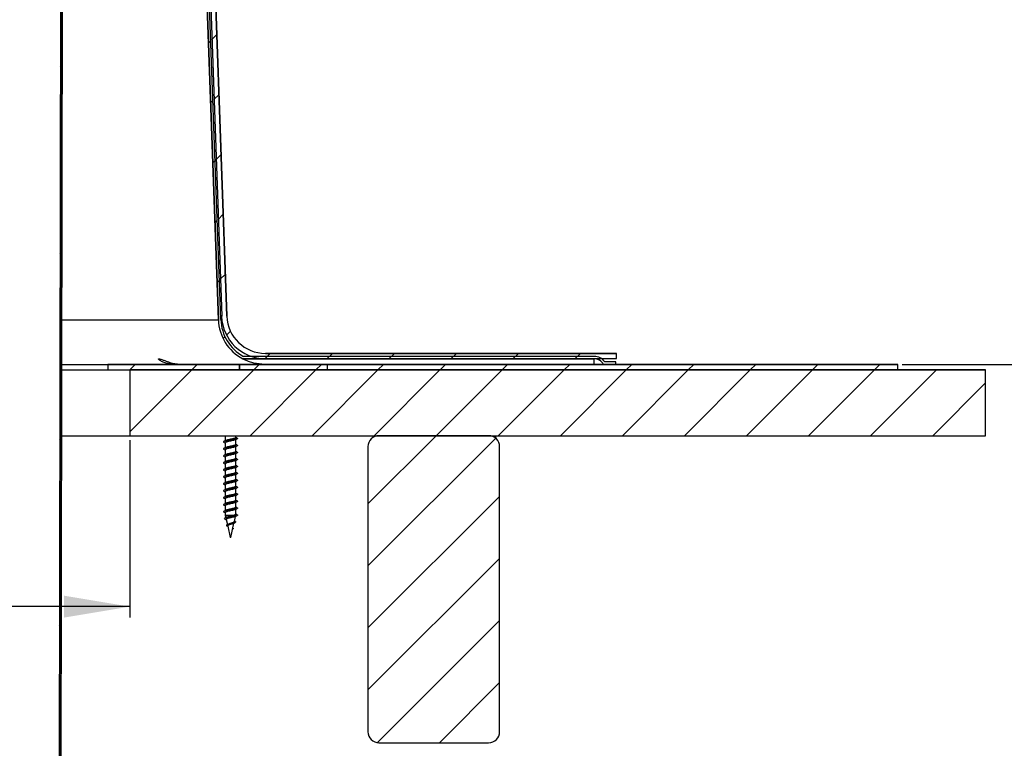
# Model space of a CAD drawing. Units: inches. Extents: x 2 to 154, y 1 to 99.
# Drawn here: x 79 to 90, y 45 to 53 of the extents above; entities that cross this region are included whole.
import ezdxf

# ---------------------------------------------------------------- set-up
doc = ezdxf.new("R2010")
doc.units = ezdxf.units.IN
doc.header["$MEASUREMENT"] = 0
doc.layers.add('SLD-0', color=7, linetype='Continuous')
doc.styles.add('SLDTEXTSTYLE1', font='TXT', dxfattribs={"width": 0.75})
doc.dimstyles.new('SLDDIMSTYLE0', dxfattribs={"dimtxt": 0.9375, "dimasz": 0.13, "dimexe": 0, "dimexo": 0.0625, "dimgap": 0.234375, "dimtad": 0, "dimtih": 1, "dimtoh": 1, "dimdec": 0, "dimrnd": 1e-09, "dimzin": 12, "dimdsep": 46, "dimtxsty": 'SLDTEXTSTYLE1', "dimblk1": 'NONE', "dimblk2": 'NONE', "dimsah": 1, "dimcen": 0.09, "dimadec": 0, "dimazin": 3, "dimtfac": 1, "dimtofl": 0, "dimtmove": 0, "dimatfit": 3, "dimldrblk": 'NONE', "dimfxl": 0, "dimfrac": 2, "dimtolj": 1, "dimtzin": 12, "dimarcsym": 0})
doc.dimstyles.new('SLDDIMSTYLE1', dxfattribs={"dimtxt": 0.9375, "dimasz": 0.13, "dimexe": 0, "dimexo": 0.0625, "dimgap": 0.234375, "dimtad": 0, "dimtih": 1, "dimtoh": 1, "dimdec": 0, "dimrnd": 1e-09, "dimzin": 12, "dimdsep": 46, "dimtxsty": 'SLDTEXTSTYLE1', "dimsah": 1, "dimcen": 0.09, "dimadec": 0, "dimazin": 3, "dimtfac": 1, "dimtofl": 0, "dimtmove": 0, "dimatfit": 3, "dimfxl": 0, "dimfrac": 2, "dimtolj": 1, "dimtzin": 12, "dimarcsym": 0})

# ---------------------------------------------------------------- blocks, each defined once
blk = doc.blocks.new('SW_HATCH_4')
at = {"color": 0, "linetype": 'Continuous', "lineweight": 18}
for p, q in [((0, 0), (0.058, 0.058)), ((0.024, -0.683), (0.082, -0.625)), ((0.048, -1.366), (0.106, -1.308)), ((0.073, -2.049), (0.131, -1.991)), ((0.097, -2.732), (0.155, -2.674)), ((0.121, -3.415), (0.179, -3.357)), ((0.145, -4.097), (0.203, -4.039)), ((0.169, -4.78), (0.227, -4.722)), ((0.194, -5.463), (0.252, -5.405)), ((0.218, -6.146), (0.276, -6.088)), ((0.242, -6.829), (0.3, -6.771)), ((0.266, -7.512), (0.324, -7.454)), ((0.337, -8.148), (0.382, -8.103)), ((0.776, -8.417), (0.836, -8.357)), ((1.483, -8.417), (1.543, -8.357)), ((2.19, -8.417), (2.25, -8.357)), ((2.897, -8.417), (2.957, -8.357)), ((3.604, -8.417), (3.664, -8.357)), ((4.311, -8.417), (4.371, -8.357))]:
    blk.add_line(p, q, dxfattribs=at)
blk = doc.blocks.new('SW_HATCH_11')
at = {"color": 0, "linetype": 'Continuous', "lineweight": 18}
for p, q in [((0, 0), (0.02, 0.02)), ((0.053, -0.655), (0.081, -0.627)), ((0.053, -1.362), (0.081, -1.334)), ((0.468, -1.653), (0.496, -1.625)), ((1.036, -1.792), (1.058, -1.771)), ((1.074, -2.461), (1.101, -2.434)), ((1.099, -3.144), (1.126, -3.117)), ((1.123, -3.826), (1.151, -3.799)), ((1.148, -4.509), (1.175, -4.482)), ((1.173, -5.191), (1.2, -5.164)), ((1.198, -5.873), (1.225, -5.846)), ((1.222, -6.556), (1.249, -6.529)), ((1.247, -7.238), (1.274, -7.211)), ((1.272, -7.921), (1.299, -7.894)), ((1.296, -8.603), (1.323, -8.576)), ((1.321, -9.286), (1.348, -9.258)), ((1.346, -9.968), (1.373, -9.941)), ((1.415, -10.606), (1.436, -10.585)), ((1.891, -10.837), (1.919, -10.809)), ((2.598, -10.837), (2.626, -10.809)), ((3.305, -10.837), (3.333, -10.809)), ((4.012, -10.837), (4.04, -10.809)), ((4.719, -10.837), (4.747, -10.809)), ((5.426, -10.837), (5.454, -10.809))]:
    blk.add_line(p, q, dxfattribs=at)
blk = doc.blocks.new('SW_HATCH_15')
at = {"color": 0, "linetype": 'Continuous', "lineweight": 18}
for p, q in [((0, 0), (-0.705, -0.705)), ((0.707, 0), (-0.043, -0.75)), ((1.414, 0), (0.664, -0.75)), ((2.121, 0), (1.371, -0.75)), ((2.828, 0), (2.078, -0.75)), ((3.536, 0), (2.786, -0.75)), ((4.243, 0), (3.493, -0.75)), ((4.95, 0), (4.2, -0.75)), ((5.657, 0), (4.907, -0.75)), ((6.364, 0), (5.614, -0.75)), ((7.071, 0), (6.321, -0.75)), ((7.778, 0), (7.028, -0.75)), ((8.485, 0), (7.735, -0.75)), ((9.045, -0.147), (8.442, -0.75))]:
    blk.add_line(p, q, dxfattribs=at)
blk = doc.blocks.new('SW_HATCH_17')
at = {"color": 0, "linetype": 'Continuous', "lineweight": 18}
for p, q in [((0, 0), (-0.063, -0.063)), ((0.707, 0), (0.644, -0.063)), ((1.414, 0), (1.351, -0.063)), ((2.121, 0), (2.058, -0.063)), ((2.828, 0), (2.765, -0.063)), ((3.536, 0), (3.473, -0.063)), ((4.243, 0), (4.18, -0.063)), ((4.95, 0), (4.887, -0.063)), ((5.657, 0), (5.594, -0.063)), ((6.364, 0), (6.301, -0.063)), ((7.071, 0), (7.008, -0.063)), ((7.778, 0), (7.715, -0.063)), ((8.485, 0), (8.422, -0.063))]:
    blk.add_line(p, q, dxfattribs=at)
blk = doc.blocks.new('SW_HATCH_22')
at = {"color": 0, "linetype": 'Continuous', "lineweight": 18}
for p, q in [((0, 0), (-0.778, -0.778)), ((0.678, -0.029), (-0.778, -1.485)), ((0.722, -0.692), (-0.778, -2.192)), ((0.722, -1.399), (-0.778, -2.899)), ((0.722, -2.106), (-0.67, -3.499)), ((0.722, -2.813), (0.036, -3.5))]:
    blk.add_line(p, q, dxfattribs=at)
blk = doc.blocks.new('SW_HATCH_29')
at = {"color": 0, "linetype": 'Continuous', "lineweight": 18}
for p, q in [((-0.012, -7.79), (-0.032, -7.81)), ((-0.013, -8.498), (-0.033, -8.518)), ((-0.014, -9.206), (-0.034, -9.226)), ((-0.015, -9.915), (-0.035, -9.935)), ((-0.016, -10.623), (-0.036, -10.643)), ((-0.017, -11.331), (-0.037, -11.351)), ((-0.019, -12.039), (-0.039, -12.059)), ((-0.02, -12.748), (-0.04, -12.768)), ((-0.021, -13.456), (-0.041, -13.476)), ((-0.022, -14.164), (-0.042, -14.184)), ((-0.023, -14.873), (-0.043, -14.893))]:
    blk.add_line(p, q, dxfattribs=at)
blk = doc.blocks.new('_D_2')
at = {"layer": 'SLD-0', "color": 7}
for p, q in [((83.679, 60.841), (93.079, 60.841)), ((92.954, 60.841), (92.954, 56.663)), ((91.915, 56.472), (91.63, 56.472)), ((91.63, 56.472), (91.63, 54.983)), ((93.993, 56.472), (94.278, 56.472)), ((94.278, 56.472), (94.278, 54.983)), ((91.63, 54.983), (91.915, 54.983)), ((94.278, 54.983), (93.993, 54.983)), ((92.954, 49.396), (92.954, 53.543)), ((89.248, 49.396), (93.079, 49.396))]:
    blk.add_line(p, q, dxfattribs=at)
for points in [[(92.954, 60.841), (92.829, 60.091), (93.079, 60.091)], [(92.954, 49.396), (93.079, 50.146), (92.829, 50.146)]]:
    blk.add_solid(points, dxfattribs=at)
at = {"layer": 'SLD-0', "color": 7, "char_height": 0.9375, "attachment_point": 1, "style": 'SLDTEXTSTYLE1'}
for s, insert in [('291', (91.915, 56.191)), ('11 1/2"', (90.929, 54.751))]:
    blk.add_mtext(s, dxfattribs=dict(at, insert=insert))
blk = doc.blocks.new('_None')
blk = doc.blocks.new('_D_4')
at = {"layer": 'SLD-0', "color": 7}
for p, q in [((67.639, 50.309), (67.354, 50.309)), ((67.354, 50.309), (67.354, 48.819)), ((69.717, 50.309), (70.002, 50.309)), ((70.002, 50.309), (70.002, 48.819)), ((67.354, 48.819), (67.639, 48.819)), ((70.002, 48.819), (69.717, 48.819)), ((57.948, 48.533), (57.948, 46.509)), ((80.448, 48.533), (80.448, 46.509)), ((57.948, 46.634), (65.628, 46.634)), ((80.448, 46.634), (71.728, 46.634))]:
    blk.add_line(p, q, dxfattribs=at)
for points in [[(57.948, 46.634), (58.698, 46.509), (58.698, 46.759)], [(80.448, 46.634), (79.698, 46.759), (79.698, 46.509)]]:
    blk.add_solid(points, dxfattribs=at)
at = {"layer": 'SLD-0', "color": 7, "char_height": 0.9375, "attachment_point": 1, "style": 'SLDTEXTSTYLE1'}
for s, insert in [('572', (67.639, 50.028)), ('%%c', (65.476, 48.588)), ('22 1/2"', (67.36, 48.588)), ('OPENING', (65.818, 47.098))]:
    blk.add_mtext(s, dxfattribs=dict(at, insert=insert))
blk = doc.blocks.new('_D_6')
at = {"layer": 'SLD-0', "color": 7}
for p, q in [((89.248, 49.396), (98.136, 49.396)), ((98.011, 49.396), (98.011, 43.465)), ((98.011, 36.548), (98.011, 40.298)), ((79.435, 36.548), (98.136, 36.548))]:
    blk.add_line(p, q, dxfattribs=at)
for centre, start, end in [((98.99, 41.786), 153.4349, 206.5651), ((97.031, 41.786), 333.4349, 26.5651)]:
    blk.add_arc(centre, 3.328, start, end, dxfattribs=at)
for points in [[(98.011, 49.396), (97.991, 49.266), (98.031, 49.266)], [(98.011, 36.548), (98.031, 36.678), (97.991, 36.678)]]:
    blk.add_solid(points, dxfattribs=at)
at = {"layer": 'SLD-0', "color": 7, "char_height": 0.9375, "attachment_point": 1, "style": 'SLDTEXTSTYLE1'}
for s, insert in [('[225.4]', (96.013, 42.995)), ('8 7/8"', (96.331, 41.506))]:
    blk.add_mtext(s, dxfattribs=dict(at, insert=insert))
blk = doc.blocks.new('_D_8')
at = {"layer": 'SLD-0', "color": 7}
for p, q in [((69.248, 68.677), (98.136, 68.677)), ((98.011, 68.677), (98.011, 59.26)), ((96.971, 59.069), (96.686, 59.069)), ((96.686, 59.069), (96.686, 57.58)), ((99.05, 59.069), (99.335, 59.069)), ((99.335, 59.069), (99.335, 57.58)), ((96.686, 57.58), (96.971, 57.58)), ((99.335, 57.58), (99.05, 57.58)), ((98.011, 49.396), (98.011, 56.14)), ((89.248, 49.396), (98.136, 49.396))]:
    blk.add_line(p, q, dxfattribs=at)
for points in [[(98.011, 68.677), (97.886, 67.927), (98.136, 67.927)], [(98.011, 49.396), (98.136, 50.146), (97.886, 50.146)]]:
    blk.add_solid(points, dxfattribs=at)
at = {"layer": 'SLD-0', "color": 7, "char_height": 0.9375, "attachment_point": 1, "style": 'SLDTEXTSTYLE1'}
for s, insert in [('490', (96.971, 58.788)), ('19 1/4"', (95.985, 57.348))]:
    blk.add_mtext(s, dxfattribs=dict(at, insert=insert))

msp = doc.modelspace()

# ---------------------------------------------------------------- linework, layer by layer
at = {"layer": 'SLD-0'}
for p, q in [((79.668, 60.594), (79.63, 37.724)), ((79.65, 37.724), (79.688, 60.594)), ((81.148, 58.429), (81.457, 49.905)), ((81.485, 49.906), (81.176, 58.43)), ((81.198, 58.278), (81.494, 49.944)), ((81.554, 49.946), (81.258, 58.28)), ((85.738, 49.487), (81.742, 49.487)), ((85.993, 49.521), (81.993, 49.521)), ((85.993, 49.461), (85.993, 49.521)), ((89.198, 49.396), (80.198, 49.396)), ((80.198, 49.396), (80.198, 49.333)), ((82.698, 49.396), (81.698, 49.396)), ((81.698, 49.396), (81.698, 49.333)), ((81.734, 49.459), (85.738, 49.459)), ((81.993, 49.461), (85.993, 49.461)), ((82.698, 49.333), (82.698, 49.396)), ((85.845, 49.396), (85.985, 49.396)), ((85.985, 49.424), (85.86, 49.424)), ((85.985, 49.396), (85.985, 49.424)), ((89.198, 49.333), (89.198, 49.396)), ((80.198, 49.333), (89.198, 49.333)), ((90.198, 49.333), (80.448, 49.333)), ((80.448, 49.333), (80.448, 48.583)), ((81.698, 49.333), (82.698, 49.333)), ((90.198, 48.583), (90.198, 49.333)), ((80.448, 48.583), (90.198, 48.583)), ((84.536, 48.583), (83.286, 48.583)), ((83.161, 48.458), (83.161, 45.208)), ((84.661, 45.208), (84.661, 48.458)), ((83.286, 45.083), (84.536, 45.083))]:
    msp.add_line(p, q, dxfattribs=at)
at = {"layer": 'SLD-0', "color": 7, "linetype": 'Continuous'}
for p, q in [((79.668, 60.594), (79.63, 37.724)), ((79.688, 60.594), (79.65, 37.724)), ((81.457, 49.905), (81.148, 58.429)), ((81.485, 49.906), (81.176, 58.43)), ((81.198, 58.278), (81.494, 49.944)), ((81.258, 58.28), (81.554, 49.946)), ((81.494, 49.944), (81.483, 49.944)), ((79.67, 49.905), (81.457, 49.905)), ((85.738, 49.487), (81.742, 49.487)), ((81.993, 49.521), (85.993, 49.521)), ((85.993, 49.461), (85.993, 49.521)), ((79.669, 49.396), (80.198, 49.396)), ((80.198, 49.396), (80.198, 49.333)), ((80.198, 49.396), (89.198, 49.396)), ((81.698, 49.333), (81.698, 49.396)), ((81.698, 49.396), (82.698, 49.396)), ((85.738, 49.459), (81.734, 49.459)), ((81.993, 49.461), (85.993, 49.461)), ((82.698, 49.333), (82.698, 49.396)), ((85.738, 49.396), (85.738, 49.459)), ((85.845, 49.396), (85.985, 49.396)), ((85.985, 49.424), (85.86, 49.424)), ((85.985, 49.396), (85.985, 49.424)), ((89.198, 49.333), (89.198, 49.396)), ((79.669, 49.333), (80.198, 49.333)), ((80.198, 49.333), (89.198, 49.333)), ((80.448, 49.333), (80.448, 48.583)), ((80.448, 49.333), (90.198, 49.333)), ((81.698, 49.333), (82.698, 49.333)), ((90.198, 48.583), (90.198, 49.333)), ((79.668, 48.583), (80.448, 48.583)), ((80.448, 48.583), (90.198, 48.583)), ((81.535, 48.581), (81.535, 48.524)), ((81.655, 48.562), (81.655, 48.583)), ((84.536, 48.583), (83.286, 48.583)), ((84.604, 48.567), (84.604, 48.583)), ((81.535, 48.502), (81.535, 48.445)), ((81.655, 48.482), (81.655, 48.539)), ((81.535, 48.422), (81.535, 48.365)), ((81.655, 48.403), (81.655, 48.46)), ((81.655, 48.323), (81.655, 48.38)), ((83.161, 48.458), (83.161, 45.208)), ((84.661, 45.208), (84.661, 48.458)), ((81.535, 48.343), (81.535, 48.286)), ((81.535, 48.263), (81.535, 48.206)), ((81.655, 48.243), (81.655, 48.301)), ((81.535, 48.184), (81.535, 48.127)), ((81.655, 48.164), (81.655, 48.221)), ((81.655, 48.084), (81.655, 48.141)), ((81.535, 48.104), (81.535, 48.047)), ((81.535, 48.025), (81.535, 47.968)), ((81.655, 48.005), (81.655, 48.062)), ((81.535, 47.945), (81.535, 47.888)), ((81.655, 47.925), (81.655, 47.982)), ((81.655, 47.846), (81.655, 47.903)), ((81.535, 47.866), (81.535, 47.808)), ((81.655, 47.766), (81.655, 47.823)), ((81.535, 47.786), (81.535, 47.729)), ((81.535, 47.706), (81.535, 47.674)), ((81.655, 47.687), (81.655, 47.744)), ((81.523, 47.638), (81.528, 47.634)), ((81.535, 47.674), (81.54, 47.649)), ((81.629, 47.674), (81.535, 47.674)), ((81.546, 47.627), (81.559, 47.569)), ((81.597, 47.424), (81.634, 47.586)), ((81.64, 47.664), (81.629, 47.674)), ((81.629, 47.654), (81.64, 47.664)), ((81.639, 47.605), (81.652, 47.663)), ((81.649, 47.604), (81.64, 47.609)), ((81.555, 47.554), (81.564, 47.549)), ((81.563, 47.552), (81.592, 47.424)), ((81.627, 47.524), (81.618, 47.519)), ((81.62, 47.528), (81.627, 47.524)), ((81.597, 47.424), (81.592, 47.424)), ((83.286, 45.083), (84.536, 45.083))]:
    msp.add_line(p, q, dxfattribs=at)
at = {"layer": 'SLD-0'}
for centre, radius, start, end in [((81.993, 49.961), 0.5, 182.0293, 270), ((81.993, 49.961), 0.44, 182.0293, 270), ((81.984, 49.924), 0.528, 182.0727, 241.7247), ((81.984, 49.924), 0.5, 182.0727, 240.9268), ((85.738, 49.337), 0.15, 35.4505, 90), ((85.738, 49.337), 0.122, 28.9212, 90), ((83.286, 48.458), 0.125, 90, 180), ((84.536, 48.458), 0.125, 0, 90), ((83.286, 45.208), 0.125, 180, 270), ((84.536, 45.208), 0.125, 270, 0)]:
    msp.add_arc(centre, radius, start, end, dxfattribs=at)
at = {"layer": 'SLD-0', "color": 7, "linetype": 'Continuous'}
for centre, radius, start, end in [((81.993, 49.961), 0.5, 182.0293, 270), ((81.993, 49.961), 0.44, 182.0293, 270), ((81.984, 49.924), 0.528, 182.0727, 241.7247), ((81.984, 49.924), 0.5, 182.0727, 240.9268), ((85.738, 49.337), 0.15, 35.4505, 90), ((85.738, 49.337), 0.122, 28.9212, 90), ((83.286, 48.458), 0.125, 90, 180), ((84.536, 48.458), 0.125, 0, 90), ((83.286, 45.208), 0.125, 180, 270), ((84.536, 45.208), 0.125, 270, 0)]:
    msp.add_arc(centre, radius, start, end, dxfattribs=at)
for points, knots in [([(80.97, 49.396), (80.932, 49.399), (80.878, 49.403), (80.817, 49.425), (80.788, 49.441), (80.775, 49.453), (80.774, 49.459), (80.781, 49.46), (80.793, 49.457), (80.815, 49.45), (80.853, 49.436), (80.922, 49.412), (80.992, 49.398), (81.04, 49.397), (81.052, 49.396)], [0, 0, 0, 0, 0.202521, 0.293252, 0.384595, 0.429188, 0.474194, 0.506717, 0.539233, 0.580457, 0.64047, 0.743884, 0.937716, 1, 1, 1, 1]), ([(81.984, 49.396), (81.943, 49.399), (81.883, 49.403), (81.81, 49.425), (81.77, 49.441), (81.746, 49.453), (81.736, 49.459), (81.735, 49.459), (81.734, 49.459)], [0, 0, 0, 0, 0.4050105, 0.586459, 0.7691315, 0.8583095, 0.9483139, 1, 1, 1, 1]), ([(81.526, 48.583), (81.527, 48.583), (81.53, 48.581), (81.533, 48.58), (81.535, 48.579)], [0, 0, 0, 0, 0.344067, 1, 1, 1, 1]), ([(81.67, 48.556), (81.671, 48.555), (81.677, 48.553), (81.675, 48.549), (81.664, 48.544), (81.641, 48.539), (81.612, 48.534), (81.579, 48.529), (81.55, 48.524), (81.527, 48.519), (81.515, 48.515), (81.513, 48.511), (81.519, 48.508), (81.52, 48.508)], [0, 0, 0, 0, 0.025739, 0.130451, 0.234224, 0.338604, 0.442984, 0.546757, 0.651469, 0.755446, 0.859421, 0.964133, 1, 1, 1, 1]), ([(81.67, 48.476), (81.671, 48.476), (81.677, 48.474), (81.675, 48.47), (81.664, 48.465), (81.641, 48.46), (81.612, 48.455), (81.579, 48.45), (81.55, 48.445), (81.527, 48.44), (81.515, 48.435), (81.513, 48.431), (81.519, 48.429), (81.52, 48.428)], [0, 0, 0, 0, 0.025739, 0.130451, 0.234224, 0.338604, 0.442984, 0.546757, 0.651469, 0.755446, 0.859421, 0.964133, 1, 1, 1, 1]), ([(81.539, 48.527), (81.536, 48.525), (81.529, 48.521), (81.522, 48.518), (81.518, 48.516)], [0, 0, 0, 0, 0.497583, 1, 1, 1, 1]), ([(81.519, 48.508), (81.522, 48.506), (81.528, 48.503), (81.533, 48.5), (81.535, 48.499)], [0, 0, 0, 0, 0.658842, 1, 1, 1, 1]), ([(81.651, 48.538), (81.649, 48.537), (81.645, 48.534), (81.629, 48.529), (81.607, 48.524), (81.583, 48.519), (81.561, 48.514), (81.544, 48.509), (81.535, 48.505), (81.536, 48.503), (81.536, 48.502)], [0, 0, 0, 0, 0.096356, 0.235004, 0.373662, 0.511483, 0.650596, 0.788693, 0.926797, 1, 1, 1, 1]), ([(81.654, 48.562), (81.654, 48.561), (81.655, 48.558), (81.646, 48.554), (81.63, 48.549), (81.607, 48.544), (81.583, 48.539), (81.561, 48.534), (81.549, 48.531), (81.543, 48.528), (81.541, 48.528), (81.54, 48.527)], [0, 0, 0, 0, 0.067489, 0.208615, 0.350587, 0.492569, 0.633694, 0.776142, 0.917549, 0.920758, 1, 1, 1, 1]), ([(81.654, 48.482), (81.654, 48.481), (81.655, 48.479), (81.646, 48.475), (81.63, 48.47), (81.607, 48.465), (81.583, 48.46), (81.561, 48.455), (81.549, 48.452), (81.543, 48.449), (81.541, 48.448), (81.54, 48.447)], [0, 0, 0, 0, 0.067489, 0.208615, 0.350587, 0.492569, 0.633694, 0.776142, 0.917549, 0.920758, 1, 1, 1, 1]), ([(81.652, 48.538), (81.655, 48.539), (81.662, 48.543), (81.668, 48.546), (81.672, 48.548)], [0, 0, 0, 0, 0.498997, 1, 1, 1, 1]), ([(81.652, 48.458), (81.655, 48.46), (81.662, 48.463), (81.668, 48.467), (81.672, 48.469)], [0, 0, 0, 0, 0.498997, 1, 1, 1, 1]), ([(81.671, 48.555), (81.668, 48.557), (81.662, 48.56), (81.657, 48.563), (81.655, 48.564)], [0, 0, 0, 0, 0.641224, 1, 1, 1, 1]), ([(81.671, 48.476), (81.668, 48.478), (81.662, 48.481), (81.657, 48.484), (81.655, 48.485)], [0, 0, 0, 0, 0.641222, 1, 1, 1, 1]), ([(84.62, 48.561), (84.617, 48.563), (84.611, 48.565), (84.606, 48.568), (84.604, 48.569)], [0, 0, 0, 0, 0.6673743, 1, 1, 1, 1]), ([(84.619, 48.561), (84.62, 48.56), (84.626, 48.558), (84.626, 48.555), (84.62, 48.553), (84.618, 48.552)], [0, 0, 0, 0, 0.1812651, 0.7722574, 1, 1, 1, 1]), ([(81.67, 48.396), (81.671, 48.396), (81.677, 48.394), (81.675, 48.39), (81.664, 48.385), (81.641, 48.38), (81.612, 48.375), (81.579, 48.37), (81.55, 48.365), (81.527, 48.36), (81.515, 48.355), (81.513, 48.351), (81.519, 48.349), (81.52, 48.349)], [0, 0, 0, 0, 0.025739, 0.130451, 0.234225, 0.338604, 0.442984, 0.546757, 0.651469, 0.755446, 0.859421, 0.964133, 1, 1, 1, 1]), ([(81.539, 48.447), (81.536, 48.445), (81.529, 48.442), (81.522, 48.438), (81.518, 48.436)], [0, 0, 0, 0, 0.497582, 1, 1, 1, 1]), ([(81.539, 48.368), (81.536, 48.366), (81.529, 48.362), (81.522, 48.358), (81.518, 48.357)], [0, 0, 0, 0, 0.497582, 1, 1, 1, 1]), ([(81.519, 48.428), (81.522, 48.426), (81.528, 48.424), (81.533, 48.421), (81.535, 48.42)], [0, 0, 0, 0, 0.658844, 1, 1, 1, 1]), ([(81.651, 48.458), (81.649, 48.457), (81.645, 48.454), (81.629, 48.45), (81.607, 48.445), (81.583, 48.44), (81.561, 48.435), (81.544, 48.43), (81.535, 48.426), (81.536, 48.423), (81.536, 48.422)], [0, 0, 0, 0, 0.096356, 0.235004, 0.373662, 0.511483, 0.650596, 0.788693, 0.926797, 1, 1, 1, 1]), ([(81.651, 48.379), (81.649, 48.378), (81.645, 48.375), (81.629, 48.37), (81.607, 48.365), (81.583, 48.36), (81.561, 48.355), (81.544, 48.35), (81.535, 48.346), (81.536, 48.344), (81.536, 48.343)], [0, 0, 0, 0, 0.096356, 0.235004, 0.373662, 0.511483, 0.650596, 0.788693, 0.926797, 1, 1, 1, 1]), ([(81.654, 48.403), (81.654, 48.402), (81.655, 48.399), (81.646, 48.395), (81.63, 48.39), (81.607, 48.385), (81.583, 48.38), (81.561, 48.375), (81.549, 48.372), (81.543, 48.369), (81.541, 48.368), (81.54, 48.368)], [0, 0, 0, 0, 0.067489, 0.208615, 0.350587, 0.492569, 0.633694, 0.776142, 0.917549, 0.920758, 1, 1, 1, 1]), ([(81.652, 48.379), (81.655, 48.38), (81.662, 48.384), (81.668, 48.387), (81.672, 48.389)], [0, 0, 0, 0, 0.498997, 1, 1, 1, 1]), ([(81.671, 48.396), (81.668, 48.398), (81.662, 48.401), (81.657, 48.404), (81.655, 48.405)], [0, 0, 0, 0, 0.641222, 1, 1, 1, 1]), ([(81.67, 48.317), (81.671, 48.316), (81.677, 48.314), (81.675, 48.311), (81.664, 48.306), (81.641, 48.301), (81.612, 48.296), (81.579, 48.291), (81.55, 48.286), (81.527, 48.281), (81.515, 48.276), (81.513, 48.272), (81.519, 48.27), (81.52, 48.269)], [0, 0, 0, 0, 0.025739, 0.130451, 0.234225, 0.338604, 0.442984, 0.546757, 0.651469, 0.755446, 0.859421, 0.964133, 1, 1, 1, 1]), ([(81.539, 48.288), (81.536, 48.286), (81.529, 48.283), (81.522, 48.279), (81.518, 48.277)], [0, 0, 0, 0, 0.497583, 1, 1, 1, 1]), ([(81.519, 48.349), (81.522, 48.347), (81.528, 48.344), (81.533, 48.341), (81.535, 48.34)], [0, 0, 0, 0, 0.658843, 1, 1, 1, 1]), ([(81.519, 48.269), (81.522, 48.267), (81.528, 48.265), (81.533, 48.262), (81.535, 48.261)], [0, 0, 0, 0, 0.658843, 1, 1, 1, 1]), ([(81.651, 48.299), (81.649, 48.298), (81.645, 48.295), (81.629, 48.291), (81.607, 48.286), (81.583, 48.281), (81.561, 48.276), (81.544, 48.271), (81.535, 48.267), (81.536, 48.264), (81.536, 48.263)], [0, 0, 0, 0, 0.096356, 0.235004, 0.373662, 0.511483, 0.650596, 0.788693, 0.926797, 1, 1, 1, 1]), ([(81.654, 48.323), (81.654, 48.322), (81.655, 48.32), (81.646, 48.316), (81.63, 48.311), (81.607, 48.306), (81.583, 48.301), (81.561, 48.296), (81.549, 48.292), (81.543, 48.29), (81.541, 48.289), (81.54, 48.288)], [0, 0, 0, 0, 0.067489, 0.208615, 0.350587, 0.492569, 0.633694, 0.776142, 0.917549, 0.920758, 1, 1, 1, 1]), ([(81.654, 48.243), (81.654, 48.243), (81.655, 48.24), (81.646, 48.236), (81.63, 48.231), (81.607, 48.226), (81.583, 48.221), (81.561, 48.216), (81.549, 48.213), (81.543, 48.21), (81.541, 48.209), (81.54, 48.208)], [0, 0, 0, 0, 0.067489, 0.208615, 0.350587, 0.492569, 0.633694, 0.776142, 0.917549, 0.920758, 1, 1, 1, 1]), ([(81.652, 48.299), (81.655, 48.301), (81.662, 48.304), (81.668, 48.308), (81.672, 48.31)], [0, 0, 0, 0, 0.498997, 1, 1, 1, 1]), ([(81.671, 48.317), (81.668, 48.319), (81.662, 48.322), (81.657, 48.324), (81.655, 48.326)], [0, 0, 0, 0, 0.641224, 1, 1, 1, 1]), ([(81.671, 48.237), (81.668, 48.239), (81.662, 48.242), (81.657, 48.245), (81.655, 48.246)], [0, 0, 0, 0, 0.641224, 1, 1, 1, 1]), ([(81.67, 48.237), (81.671, 48.237), (81.677, 48.235), (81.675, 48.231), (81.664, 48.226), (81.641, 48.221), (81.612, 48.216), (81.579, 48.211), (81.55, 48.206), (81.527, 48.201), (81.515, 48.196), (81.513, 48.192), (81.519, 48.19), (81.52, 48.19)], [0, 0, 0, 0, 0.0257393, 0.1304514, 0.2342245, 0.3386038, 0.4429837, 0.5467575, 0.6514692, 0.7554461, 0.8594213, 0.9641334, 1, 1, 1, 1]), ([(81.67, 48.158), (81.671, 48.157), (81.677, 48.155), (81.675, 48.152), (81.664, 48.147), (81.641, 48.142), (81.612, 48.137), (81.579, 48.132), (81.55, 48.127), (81.527, 48.122), (81.515, 48.117), (81.513, 48.113), (81.519, 48.111), (81.52, 48.11)], [0, 0, 0, 0, 0.025739, 0.130451, 0.234225, 0.338604, 0.442984, 0.546757, 0.651469, 0.755446, 0.859421, 0.964133, 1, 1, 1, 1]), ([(81.539, 48.209), (81.536, 48.207), (81.529, 48.203), (81.522, 48.199), (81.518, 48.197)], [0, 0, 0, 0, 0.497583, 1, 1, 1, 1]), ([(81.539, 48.129), (81.536, 48.127), (81.529, 48.123), (81.522, 48.12), (81.518, 48.118)], [0, 0, 0, 0, 0.497582, 1, 1, 1, 1]), ([(81.519, 48.19), (81.522, 48.188), (81.528, 48.185), (81.533, 48.182), (81.535, 48.181)], [0, 0, 0, 0, 0.658842, 1, 1, 1, 1]), ([(81.651, 48.22), (81.649, 48.218), (81.645, 48.216), (81.629, 48.211), (81.607, 48.206), (81.583, 48.201), (81.561, 48.196), (81.544, 48.191), (81.535, 48.187), (81.536, 48.185), (81.536, 48.184)], [0, 0, 0, 0, 0.096356, 0.235004, 0.373662, 0.511483, 0.650596, 0.788693, 0.926797, 1, 1, 1, 1]), ([(81.651, 48.14), (81.649, 48.139), (81.645, 48.136), (81.629, 48.132), (81.607, 48.127), (81.583, 48.122), (81.561, 48.117), (81.544, 48.112), (81.535, 48.108), (81.536, 48.105), (81.536, 48.104)], [0, 0, 0, 0, 0.096356, 0.235004, 0.373662, 0.511483, 0.650596, 0.788693, 0.926797, 1, 1, 1, 1]), ([(81.654, 48.164), (81.654, 48.163), (81.655, 48.161), (81.646, 48.157), (81.63, 48.152), (81.607, 48.147), (81.583, 48.142), (81.561, 48.137), (81.549, 48.133), (81.543, 48.131), (81.541, 48.13), (81.54, 48.129)], [0, 0, 0, 0, 0.067489, 0.208615, 0.350587, 0.492569, 0.633694, 0.776142, 0.917549, 0.920758, 1, 1, 1, 1]), ([(81.652, 48.219), (81.655, 48.221), (81.662, 48.225), (81.668, 48.228), (81.672, 48.23)], [0, 0, 0, 0, 0.498997, 1, 1, 1, 1]), ([(81.652, 48.14), (81.655, 48.142), (81.662, 48.145), (81.668, 48.149), (81.672, 48.151)], [0, 0, 0, 0, 0.498997, 1, 1, 1, 1]), ([(81.671, 48.158), (81.668, 48.16), (81.662, 48.162), (81.657, 48.165), (81.655, 48.166)], [0, 0, 0, 0, 0.641222, 1, 1, 1, 1]), ([(81.67, 48.078), (81.671, 48.078), (81.677, 48.076), (81.675, 48.072), (81.664, 48.067), (81.641, 48.062), (81.612, 48.057), (81.579, 48.052), (81.55, 48.047), (81.527, 48.042), (81.515, 48.037), (81.513, 48.033), (81.519, 48.031), (81.52, 48.031)], [0, 0, 0, 0, 0.025739, 0.130451, 0.234224, 0.338604, 0.442984, 0.546757, 0.651469, 0.755446, 0.859421, 0.964133, 1, 1, 1, 1]), ([(81.539, 48.05), (81.536, 48.048), (81.529, 48.044), (81.522, 48.04), (81.518, 48.038)], [0, 0, 0, 0, 0.497581, 1, 1, 1, 1]), ([(81.519, 48.11), (81.522, 48.108), (81.528, 48.105), (81.533, 48.103), (81.535, 48.102)], [0, 0, 0, 0, 0.658844, 1, 1, 1, 1]), ([(81.519, 48.031), (81.522, 48.029), (81.528, 48.026), (81.533, 48.023), (81.535, 48.022)], [0, 0, 0, 0, 0.658843, 1, 1, 1, 1]), ([(81.651, 48.061), (81.649, 48.059), (81.645, 48.057), (81.629, 48.052), (81.607, 48.047), (81.583, 48.042), (81.561, 48.037), (81.544, 48.032), (81.535, 48.028), (81.536, 48.026), (81.536, 48.025)], [0, 0, 0, 0, 0.096356, 0.235004, 0.373662, 0.511483, 0.650596, 0.788693, 0.926797, 1, 1, 1, 1]), ([(81.654, 48.084), (81.654, 48.084), (81.655, 48.081), (81.646, 48.077), (81.63, 48.072), (81.607, 48.067), (81.583, 48.062), (81.561, 48.057), (81.549, 48.054), (81.543, 48.051), (81.541, 48.05), (81.54, 48.049)], [0, 0, 0, 0, 0.067489, 0.208615, 0.350587, 0.492569, 0.633694, 0.776142, 0.917549, 0.920758, 1, 1, 1, 1]), ([(81.652, 48.06), (81.655, 48.062), (81.662, 48.066), (81.668, 48.069), (81.672, 48.071)], [0, 0, 0, 0, 0.498997, 1, 1, 1, 1]), ([(81.671, 48.078), (81.668, 48.08), (81.662, 48.083), (81.657, 48.086), (81.655, 48.087)], [0, 0, 0, 0, 0.641226, 1, 1, 1, 1]), ([(81.67, 47.999), (81.671, 47.998), (81.677, 47.996), (81.675, 47.992), (81.664, 47.988), (81.641, 47.983), (81.612, 47.978), (81.579, 47.973), (81.55, 47.968), (81.527, 47.963), (81.515, 47.958), (81.513, 47.954), (81.519, 47.952), (81.52, 47.951)], [0, 0, 0, 0, 0.025739, 0.130451, 0.234225, 0.338604, 0.442984, 0.546757, 0.651469, 0.755446, 0.859421, 0.964133, 1, 1, 1, 1]), ([(81.67, 47.919), (81.671, 47.919), (81.677, 47.917), (81.675, 47.913), (81.664, 47.908), (81.641, 47.903), (81.612, 47.898), (81.579, 47.893), (81.55, 47.888), (81.527, 47.883), (81.515, 47.878), (81.513, 47.874), (81.519, 47.872), (81.52, 47.871)], [0, 0, 0, 0, 0.025739, 0.130451, 0.234224, 0.338604, 0.442984, 0.546758, 0.651469, 0.755446, 0.859421, 0.964133, 1, 1, 1, 1]), ([(81.539, 47.97), (81.536, 47.968), (81.529, 47.964), (81.522, 47.961), (81.518, 47.959)], [0, 0, 0, 0, 0.497583, 1, 1, 1, 1]), ([(81.519, 47.951), (81.522, 47.949), (81.528, 47.946), (81.533, 47.944), (81.535, 47.943)], [0, 0, 0, 0, 0.6588456, 1, 1, 1, 1]), ([(81.651, 47.981), (81.649, 47.98), (81.645, 47.977), (81.629, 47.973), (81.607, 47.968), (81.583, 47.963), (81.561, 47.958), (81.544, 47.953), (81.535, 47.949), (81.536, 47.946), (81.536, 47.945)], [0, 0, 0, 0, 0.0963562, 0.2350042, 0.3736625, 0.5114833, 0.6505959, 0.7886925, 0.9267966, 1, 1, 1, 1]), ([(81.654, 48.005), (81.654, 48.004), (81.655, 48.002), (81.646, 47.998), (81.63, 47.993), (81.607, 47.988), (81.583, 47.983), (81.561, 47.978), (81.549, 47.974), (81.543, 47.972), (81.541, 47.971), (81.54, 47.97)], [0, 0, 0, 0, 0.067489, 0.208615, 0.350587, 0.492569, 0.633694, 0.776142, 0.917549, 0.920758, 1, 1, 1, 1]), ([(81.654, 47.925), (81.654, 47.925), (81.655, 47.922), (81.646, 47.918), (81.63, 47.913), (81.607, 47.908), (81.583, 47.903), (81.561, 47.898), (81.549, 47.895), (81.543, 47.892), (81.541, 47.891), (81.54, 47.89)], [0, 0, 0, 0, 0.067489, 0.208615, 0.350587, 0.492569, 0.633694, 0.776142, 0.917549, 0.920758, 1, 1, 1, 1]), ([(81.652, 47.981), (81.655, 47.983), (81.662, 47.986), (81.668, 47.99), (81.672, 47.991)], [0, 0, 0, 0, 0.498996, 1, 1, 1, 1]), ([(81.652, 47.901), (81.655, 47.903), (81.662, 47.907), (81.668, 47.91), (81.672, 47.912)], [0, 0, 0, 0, 0.498997, 1, 1, 1, 1]), ([(81.671, 47.999), (81.668, 48), (81.662, 48.003), (81.657, 48.006), (81.655, 48.007)], [0, 0, 0, 0, 0.641222, 1, 1, 1, 1]), ([(81.671, 47.919), (81.668, 47.921), (81.662, 47.924), (81.657, 47.927), (81.655, 47.928)], [0, 0, 0, 0, 0.641222, 1, 1, 1, 1]), ([(81.67, 47.84), (81.671, 47.839), (81.677, 47.837), (81.675, 47.833), (81.664, 47.828), (81.641, 47.823), (81.612, 47.818), (81.579, 47.814), (81.55, 47.809), (81.527, 47.804), (81.515, 47.799), (81.513, 47.795), (81.519, 47.792), (81.52, 47.792)], [0, 0, 0, 0, 0.025739, 0.130451, 0.234224, 0.338604, 0.442984, 0.546757, 0.651469, 0.755446, 0.859421, 0.964133, 1, 1, 1, 1]), ([(81.539, 47.89), (81.536, 47.889), (81.529, 47.885), (81.522, 47.881), (81.518, 47.879)], [0, 0, 0, 0, 0.497584, 1, 1, 1, 1]), ([(81.539, 47.811), (81.536, 47.809), (81.529, 47.805), (81.522, 47.802), (81.518, 47.8)], [0, 0, 0, 0, 0.497583, 1, 1, 1, 1]), ([(81.519, 47.872), (81.522, 47.87), (81.528, 47.867), (81.533, 47.864), (81.535, 47.863)], [0, 0, 0, 0, 0.658843, 1, 1, 1, 1]), ([(81.519, 47.792), (81.522, 47.79), (81.528, 47.787), (81.533, 47.784), (81.535, 47.783)], [0, 0, 0, 0, 0.658843, 1, 1, 1, 1]), ([(81.651, 47.901), (81.649, 47.9), (81.645, 47.898), (81.629, 47.893), (81.607, 47.888), (81.583, 47.883), (81.561, 47.878), (81.544, 47.873), (81.535, 47.869), (81.536, 47.866), (81.536, 47.866)], [0, 0, 0, 0, 0.0963562, 0.2350043, 0.3736624, 0.5114832, 0.6505961, 0.7886927, 0.9267968, 1, 1, 1, 1]), ([(81.651, 47.822), (81.649, 47.821), (81.645, 47.818), (81.629, 47.813), (81.607, 47.808), (81.583, 47.804), (81.561, 47.799), (81.544, 47.794), (81.535, 47.789), (81.536, 47.787), (81.536, 47.786)], [0, 0, 0, 0, 0.096356, 0.235004, 0.373662, 0.511483, 0.650596, 0.788693, 0.926797, 1, 1, 1, 1]), ([(81.654, 47.846), (81.654, 47.845), (81.655, 47.842), (81.646, 47.838), (81.63, 47.833), (81.607, 47.828), (81.583, 47.824), (81.561, 47.818), (81.549, 47.815), (81.543, 47.813), (81.541, 47.812), (81.54, 47.811)], [0, 0, 0, 0, 0.067489, 0.208615, 0.350587, 0.492569, 0.633694, 0.776142, 0.917549, 0.920758, 1, 1, 1, 1]), ([(81.652, 47.822), (81.655, 47.823), (81.662, 47.827), (81.668, 47.831), (81.672, 47.832)], [0, 0, 0, 0, 0.498997, 1, 1, 1, 1]), ([(81.671, 47.84), (81.668, 47.841), (81.662, 47.844), (81.657, 47.847), (81.655, 47.848)], [0, 0, 0, 0, 0.641226, 1, 1, 1, 1]), ([(81.67, 47.76), (81.671, 47.76), (81.677, 47.758), (81.675, 47.754), (81.664, 47.749), (81.641, 47.744), (81.612, 47.739), (81.579, 47.734), (81.55, 47.729), (81.527, 47.724), (81.515, 47.719), (81.513, 47.715), (81.519, 47.713), (81.52, 47.712)], [0, 0, 0, 0, 0.0257393, 0.1304514, 0.2342245, 0.3386038, 0.4429837, 0.5467575, 0.6514692, 0.7554461, 0.8594213, 0.9641334, 1, 1, 1, 1]), ([(81.539, 47.731), (81.536, 47.73), (81.529, 47.726), (81.522, 47.722), (81.518, 47.72)], [0, 0, 0, 0, 0.497583, 1, 1, 1, 1]), ([(81.519, 47.712), (81.522, 47.711), (81.528, 47.708), (81.533, 47.705), (81.535, 47.704)], [0, 0, 0, 0, 0.6588456, 1, 1, 1, 1]), ([(81.651, 47.742), (81.649, 47.741), (81.645, 47.738), (81.629, 47.734), (81.607, 47.729), (81.583, 47.724), (81.561, 47.719), (81.544, 47.714), (81.535, 47.71), (81.536, 47.707), (81.536, 47.706)], [0, 0, 0, 0, 0.096356, 0.235004, 0.373663, 0.511483, 0.650596, 0.788693, 0.926797, 1, 1, 1, 1]), ([(81.654, 47.766), (81.654, 47.765), (81.655, 47.763), (81.646, 47.759), (81.63, 47.754), (81.607, 47.749), (81.583, 47.744), (81.561, 47.739), (81.549, 47.736), (81.543, 47.733), (81.541, 47.732), (81.54, 47.731)], [0, 0, 0, 0, 0.067489, 0.208615, 0.350587, 0.492569, 0.633694, 0.776142, 0.917549, 0.920758, 1, 1, 1, 1]), ([(81.654, 47.687), (81.654, 47.686), (81.655, 47.683), (81.646, 47.679), (81.634, 47.676), (81.629, 47.674)], [0, 0, 0, 0, 0.192502, 0.595046, 1, 1, 1, 1]), ([(81.67, 47.681), (81.671, 47.68), (81.677, 47.678), (81.675, 47.674), (81.664, 47.669), (81.648, 47.666), (81.64, 47.664)], [0, 0, 0, 0, 0.076016, 0.385263, 0.691736, 1, 1, 1, 1]), ([(81.652, 47.742), (81.655, 47.744), (81.662, 47.747), (81.668, 47.751), (81.672, 47.753)], [0, 0, 0, 0, 0.498996, 1, 1, 1, 1]), ([(81.671, 47.76), (81.668, 47.762), (81.662, 47.765), (81.657, 47.768), (81.655, 47.769)], [0, 0, 0, 0, 0.641222, 1, 1, 1, 1]), ([(81.671, 47.68), (81.668, 47.682), (81.662, 47.685), (81.657, 47.688), (81.655, 47.689)], [0, 0, 0, 0, 0.641222, 1, 1, 1, 1]), ([(81.548, 47.653), (81.544, 47.652), (81.538, 47.648), (81.531, 47.644), (81.527, 47.642)], [0, 0, 0, 0, 0.496737, 1, 1, 1, 1]), ([(81.64, 47.664), (81.631, 47.663), (81.615, 47.66), (81.587, 47.656), (81.561, 47.651), (81.54, 47.647), (81.529, 47.644), (81.528, 47.642), (81.528, 47.642)], [0, 0, 0, 0, 0.204129, 0.4047, 0.601704, 0.795144, 0.985024, 1, 1, 1, 1]), ([(81.528, 47.634), (81.531, 47.632), (81.537, 47.629), (81.544, 47.625), (81.546, 47.624)], [0, 0, 0, 0, 0.5663822, 1, 1, 1, 1]), ([(81.629, 47.654), (81.622, 47.653), (81.61, 47.65), (81.589, 47.646), (81.57, 47.641), (81.555, 47.637), (81.545, 47.633), (81.543, 47.628), (81.544, 47.625), (81.548, 47.623), (81.548, 47.623)], [0, 0, 0, 0, 0.150057, 0.296684, 0.439878, 0.579653, 0.716012, 0.848963, 0.978518, 1, 1, 1, 1]), ([(81.546, 47.652), (81.546, 47.653), (81.548, 47.654), (81.557, 47.657), (81.573, 47.662), (81.592, 47.666), (81.611, 47.67), (81.623, 47.673), (81.629, 47.674)], [0, 0, 0, 0, 0.012749, 0.207112, 0.404718, 0.605553, 0.809662, 1, 1, 1, 1]), ([(81.596, 47.647), (81.591, 47.646), (81.579, 47.643), (81.564, 47.639), (81.552, 47.635), (81.545, 47.631), (81.546, 47.628), (81.546, 47.627)], [0, 0, 0, 0, 0.187627, 0.412433, 0.63344, 0.850616, 1, 1, 1, 1]), ([(81.648, 47.604), (81.649, 47.604), (81.653, 47.602), (81.654, 47.599), (81.65, 47.594), (81.639, 47.59), (81.624, 47.586), (81.605, 47.581), (81.587, 47.577), (81.57, 47.573), (81.557, 47.568), (81.549, 47.564), (81.548, 47.559), (81.55, 47.556), (81.554, 47.554), (81.555, 47.554)], [0, 0, 0, 0, 0.02054, 0.118897, 0.215018, 0.308899, 0.400544, 0.489953, 0.577132, 0.662077, 0.744802, 0.825303, 0.903584, 0.97966, 1, 1, 1, 1]), ([(81.566, 47.574), (81.566, 47.573), (81.562, 47.571), (81.557, 47.568), (81.553, 47.566)], [0, 0, 0, 0, 0.166851, 1, 1, 1, 1]), ([(81.628, 47.583), (81.627, 47.583), (81.624, 47.581), (81.615, 47.577), (81.602, 47.573), (81.589, 47.569), (81.577, 47.565), (81.568, 47.56), (81.563, 47.556), (81.563, 47.553), (81.563, 47.552)], [0, 0, 0, 0, 0.060956, 0.206523, 0.349041, 0.488525, 0.624977, 0.758417, 0.888867, 1, 1, 1, 1]), ([(81.567, 47.574), (81.569, 47.575), (81.573, 47.578), (81.585, 47.582), (81.598, 47.586), (81.612, 47.591), (81.625, 47.595), (81.634, 47.6), (81.639, 47.603), (81.638, 47.605), (81.638, 47.606)], [0, 0, 0, 0, 0.1060771, 0.2397981, 0.3764656, 0.5161098, 0.6587273, 0.8043532, 0.9529802, 1, 1, 1, 1]), ([(81.626, 47.582), (81.63, 47.584), (81.637, 47.588), (81.645, 47.592), (81.648, 47.594)], [0, 0, 0, 0, 0.494225, 1, 1, 1, 1]), ([(81.651, 47.663), (81.649, 47.662), (81.645, 47.659), (81.635, 47.656), (81.629, 47.654)], [0, 0, 0, 0, 0.410019, 1, 1, 1, 1]), ([(81.652, 47.663), (81.655, 47.664), (81.662, 47.668), (81.668, 47.671), (81.672, 47.673)], [0, 0, 0, 0, 0.498997, 1, 1, 1, 1]), ([(81.62, 47.53), (81.621, 47.53), (81.625, 47.528), (81.626, 47.526), (81.627, 47.524)], [0, 0, 0, 0, 0.24041, 1, 1, 1, 1])]:
    msp.add_open_spline(points, degree=3, knots=knots, dxfattribs=at)

# ---------------------------------------------------------------- block references
at = {"color": 7, "linetype": 'Continuous', "lineweight": 18}
for name, p in [('SW_HATCH_29', (79.686, 60.594)), ('SW_HATCH_11', (80.096, 60.297)), ('SW_HATCH_4', (81.212, 57.878)), ('SW_HATCH_17', (80.509, 49.396)), ('SW_HATCH_15', (81.153, 49.333)), ('SW_HATCH_22', (83.939, 48.583))]:
    msp.add_blockref(name, p, dxfattribs=at)

# ---------------------------------------------------------------- dimensions: what is measured, and where the dimension line sits
at = {"layer": 'SLD-0', "color": 7}
for base, p1, p2, text, dimstyle, picture, middle in [((98.011, 68.677), (89.198, 49.396), (69.198, 68.677), '19 1/4"', 'SLDDIMSTYLE0', '_D_8', (98.011, 56.885)), ((92.954, 60.841), (89.198, 49.396), (83.629, 60.841), '11 1/2"', 'SLDDIMSTYLE0', '_D_2', (92.954, 54.288)), ((98.011, 49.396), (79.385, 36.548), (89.198, 49.396), '([225.4]\\P8 7/8")', 'SLDDIMSTYLE1', '_D_6', (98.011, 41.881))]:
    dim = msp.add_linear_dim(base=base, p1=p1, p2=p2, angle=90, text=text, dimstyle=dimstyle, dxfattribs=at)
    dim.commit()
    dim.dimension.update_dxf_attribs({"geometry": picture, "text_midpoint": middle, "dimtype": 160})
dim = msp.add_linear_dim(base=(57.948, 46.634), p1=(80.448, 48.583), p2=(57.948, 48.583), text='%%c22 1/2"\\POPENING', dimstyle='SLDDIMSTYLE0', dxfattribs=at)
dim.commit()
dim.dimension.update_dxf_attribs({"geometry": '_D_4', "text_midpoint": (68.678, 46.634), "dimtype": 160})

doc.saveas('drawing.dxf')
